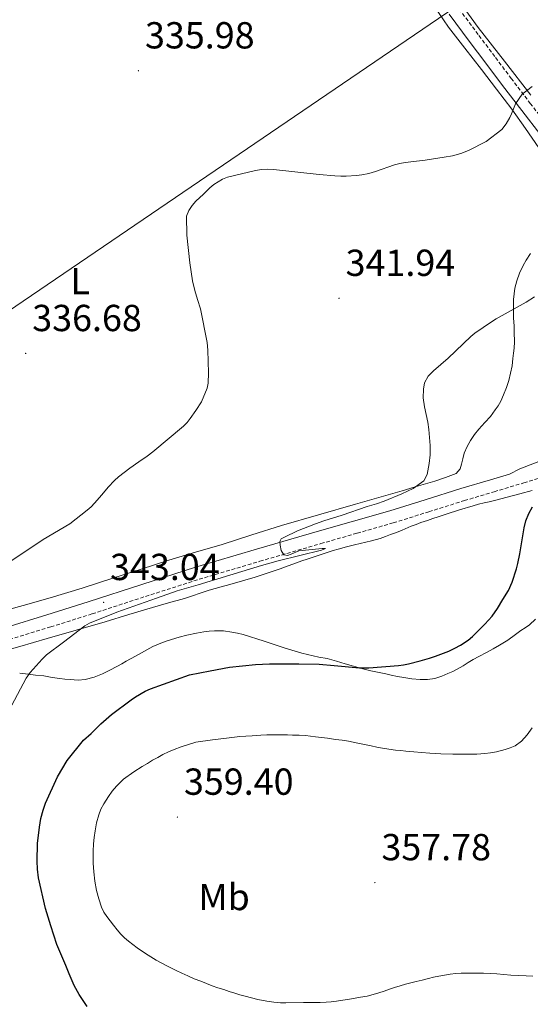
# Model space of a CAD drawing. Units: metres. Extents: x 607618 to 612119, y 4661777 to 4664816.
# Drawn here: x 610331 to 610466, y 4663642 to 4663904 of the extents above; entities that cross this region are included whole.
import ezdxf
from ezdxf.enums import TextEntityAlignment as Align

# ---------------------------------------------------------------- set-up
doc = ezdxf.new("R2010")
doc.units = ezdxf.units.M
doc.header["$MEASUREMENT"] = 0
doc.linetypes.add('TRAZOSX2', pattern=[1.5, 1, -0.5])
for name, color, linetype, lineweight in [('Carátula', 7, 'Continuous', 5), ('Level 21', 19, 'Continuous', 0), ('Level 32', 19, 'Continuous', 0), ('Level 36', 19, 'Continuous', 40), ('Level 37', 92, 'Continuous', 0), ('Level 4', 36, 'Continuous', 30), ('Level 41', 19, 'Continuous', 0), ('Level 5', 36, 'Continuous', 0), ('Level 7', 1, 'Continuous', 0)]:
    doc.layers.add(name, color=color, linetype=linetype, lineweight=lineweight)
doc.styles.add('Arial', font='ARIAL.TTF', dxfattribs={"height": 0.2})

# ---------------------------------------------------------------- blocks, each defined once
blk = doc.blocks.new('5PATER')
at = {"layer": 'Carátula', "linetype": 'Continuous', "lineweight": 5}
h = blk.add_hatch(color=250, dxfattribs=at)
edge = h.paths.add_edge_path()
edge.add_ellipse((0, 0), major_axis=(-1.33, -1.34), ratio=0.999422, start_angle=0, end_angle=360)

msp = doc.modelspace()

# ---------------------------------------------------------------- linework, layer by layer
at = {"layer": 'Level 21', "color": 19, "linetype": 'TRAZOSX2', "lineweight": 0}
for points in [[(610522.82, 4663806.69, 348.52), (610521.14, 4663807.06, 348.36), (610519.98, 4663807.85, 348.31), (610519.09, 4663809.08, 348.29), (610515.47, 4663814, 347.98), (610511.82, 4663818.89, 347.62), (610508.6, 4663823, 347.26), (610505.4, 4663827.14, 346.89), (610502.03, 4663831.78, 346.6), (610498.77, 4663836.47, 346.24), (610496.27, 4663840.22, 345.59), (610493.76, 4663843.97, 344.85), (610490.85, 4663847.87, 344.24), (610487.93, 4663851.75, 343.63), (610484.19, 4663857.16, 342.82), (610480.42, 4663862.57, 342.04), (610476.01, 4663868.61, 341.33), (610471.53, 4663874.6, 340.78), (610466.41, 4663881.23, 340.21), (610461.32, 4663887.88, 339.65), (610456.9, 4663893.76, 339.16), (610452.48, 4663899.65, 338.69), (610447.12, 4663906.82, 338.3)], [(610327.76, 4663738.64, 342.16), (610338.77, 4663742, 342.91), (610349.78, 4663745.45, 343.49), (610364, 4663750.09, 344.16), (610378.24, 4663754.65, 344.66), (610394.41, 4663759.45, 344.97), (610410.61, 4663764.15, 345.25), (610420.27, 4663766.91, 345.47), (610429.91, 4663769.69, 345.76), (610439.37, 4663772.63, 346.29), (610448.81, 4663775.59, 347.03), (610456.72, 4663777.96, 347.76), (610464.63, 4663780.32, 348.5), (610471.52, 4663782.36, 349.05)]]:
    msp.add_polyline3d(points, dxfattribs=at)
at = {"layer": 'Level 21', "color": 19, "linetype": 'Continuous', "lineweight": 0}
for points in [[(610469.18, 4663872.81, 340.78), (610464.07, 4663879.43, 340.21), (610458.96, 4663886.09, 339.65), (610454.53, 4663891.99, 339.16), (610450.11, 4663897.88, 338.69), (610444.76, 4663905.05, 338.3)], [(610460.82, 4663782.67, 348.23), (610463.57, 4663784.05, 348.5), (610470.26, 4663786.61, 349.05)], [(610326.79, 4663741.85, 342.16), (610337.78, 4663745.2, 342.91), (610348.76, 4663748.63, 343.49), (610362.97, 4663753.27, 344.16), (610377.26, 4663757.85, 344.66), (610393.47, 4663762.66, 344.97), (610409.69, 4663767.37, 345.25), (610419.35, 4663770.13, 345.47), (610428.95, 4663772.9, 345.76), (610438.37, 4663775.83, 346.29), (610447.83, 4663778.79, 347.03), (610455.76, 4663781.16, 347.76), (610460.82, 4663782.67, 348.23)]]:
    msp.add_polyline3d(points, dxfattribs=at)
at = {"layer": 'Level 32', "color": 6, "linetype": 'Continuous', "lineweight": 0, "ltscale": 0.5}
msp.add_polyline3d([(609766.66, 4663447.99, 346.12), (609915.57, 4663547.52, 357.85), (610310.28, 4663814.31, 335.91), (610441.93, 4663903.9, 338.24), (610577.96, 4663996.25, 336.35), (610725.85, 4664094.7, 334.58), (610861.87, 4664176.21, 333.88), (610999.26, 4664258.76, 333.13), (611139.56, 4664343.97, 331.72), (611276.62, 4664425.94, 330.89), (611412.59, 4664508.4, 328.95), (611471.03, 4664543.85, 327.82)], dxfattribs=at)
at = {"layer": 'Level 36', "color": 92, "linetype": 'Continuous', "lineweight": 0}
for points in [[(610446.2, 4663910.25, 337.83), (610452.51, 4663901.54, 338.4), (610459.5, 4663892.52, 339.07), (610466.48, 4663883.51, 339.82)], [(610440.57, 4663907.43, 338.21), (610444.61, 4663901.63, 338.16), (610448.97, 4663895.97, 338.48), (610453.33, 4663890.31, 338.98), (610457.38, 4663885.05, 339.57), (610461.41, 4663879.78, 340.17), (610465.05, 4663874.65, 340.66), (610468.59, 4663869.45, 341.16)], [(610466.39, 4663841.37, 343.75), (610465.24, 4663839.58, 343.89), (610464.45, 4663838.15, 343.91), (610463.52, 4663836.13, 343.99), (610462.75, 4663834.07, 344.15), (610462.22, 4663832.11, 344.42), (610461.9, 4663829.15, 344.81), (610461.84, 4663826.18, 345.19), (610461.89, 4663824.19, 345.39), (610462.04, 4663822.07, 345.56), (610462.09, 4663820.43, 345.69), (610462.12, 4663817.88, 345.77), (610462.04, 4663816.19, 345.78), (610461.87, 4663814.81, 345.79), (610461.7, 4663813.43, 345.81), (610461.5, 4663811.49, 345.82), (610461.1, 4663809.53, 345.86), (610460.65, 4663807.53, 345.87), (610460.05, 4663805.72, 345.87), (610459.26, 4663803.71, 345.9), (610458.48, 4663802.03, 346.01), (610457.8, 4663800.85, 346.05), (610457.04, 4663799.72, 346.08), (610455.72, 4663798, 346.11), (610454.22, 4663796.37, 346.1), (610452.68, 4663794.61, 346.07), (610451.52, 4663793.15, 346.07)], [(610451.52, 4663793.15, 346.07), (610450.41, 4663791.55, 346.07), (610449.55, 4663790.01, 346.09), (610448.8, 4663788.25, 346.11), (610448.42, 4663786.68, 346.23), (610448.08, 4663785.29, 346.26), (610447.73, 4663784.07, 346.16), (610446.66, 4663782.84, 346.03), (610443.8, 4663781.72, 345.82), (610440.91, 4663780.8, 345.61), (610436.58, 4663779.5, 345.02), (610432.22, 4663778.21, 344.45), (610426.05, 4663776.41, 344.15), (610419.88, 4663774.61, 344.01), (610410.02, 4663771.78, 343.92), (610400.16, 4663768.95, 343.95), (610392.28, 4663766.45, 344.38), (610384.42, 4663763.91, 344.74), (610377.3, 4663761.85, 344.47), (610370.2, 4663759.75, 344.17), (610362.87, 4663757.39, 344.08), (610355.55, 4663755.01, 343.99), (610347.1, 4663752.31, 343.82), (610338.64, 4663749.7, 343.45), (610331.46, 4663747.7, 342.79), (610324.28, 4663745.75, 341.92)], [(610454.05, 4663774.97, 347.22), (610455.43, 4663775.3, 347.52), (610456.82, 4663775.63, 347.82), (610460.18, 4663776.52, 348.37), (610463.55, 4663777.41, 348.85), (610466.84, 4663778.3, 349.27)], [(610323.2, 4663734.7, 342.52), (610330.53, 4663736.77, 343.38), (610337.86, 4663738.87, 344.18), (610345.57, 4663741.11, 344.97), (610353.29, 4663743.37, 345.68), (610359.56, 4663745.26, 346.13), (610365.84, 4663747.16, 346.25), (610370.09, 4663748.36, 346.08), (610374.34, 4663749.59, 345.9), (610376.45, 4663750.27, 345.86), (610378.56, 4663750.97, 345.84), (610380.91, 4663751.75, 345.84), (610382.49, 4663752.21, 345.84), (610384.08, 4663752.65, 345.84), (610386.38, 4663753.25, 345.77), (610393.14, 4663755.22, 345.9), (610399.82, 4663757.43, 346.03), (610401.96, 4663758.22, 345.99), (610404.11, 4663759.02, 345.91), (610405.56, 4663759.53, 345.82), (610407.01, 4663760.04, 345.75), (610408.6, 4663760.57, 345.68), (610410.19, 4663761.11, 345.62), (610412.54, 4663761.89, 345.55), (610413.88, 4663762.3, 345.53), (610415.23, 4663762.69, 345.55), (610417.44, 4663763.29, 345.61), (610419.56, 4663763.79, 345.61), (610424.11, 4663764.88, 345.61), (610426.44, 4663765.54, 345.65), (610427.82, 4663766.02, 345.72), (610429.18, 4663766.57, 345.8), (610430.72, 4663767.15, 345.86), (610432.25, 4663767.75, 345.92), (610434.68, 4663768.77, 346), (610435.95, 4663769.28, 346.04), (610437.23, 4663769.75, 346.1), (610438.98, 4663770.31, 346.27), (610440.42, 4663770.8, 346.4), (610441.87, 4663771.29, 346.53), (610443.97, 4663772.01, 346.71), (610447.55, 4663773.18, 346.82), (610451.15, 4663774.24, 346.88), (610452.6, 4663774.62, 347.01), (610454.05, 4663774.97, 347.22)], [(610467.69, 4663744.03, 352.27), (610466.14, 4663742.54, 352.21), (610465.02, 4663741.73, 352.15), (610463.86, 4663740.99, 352.07)], [(610463.86, 4663740.99, 352.07), (610462.44, 4663739.98, 351.97), (610460.34, 4663738.45, 351.83), (610458.15, 4663737.16, 351.69), (610456.43, 4663736.17, 351.59), (610454.7, 4663735.15, 351.57), (610452.63, 4663734.09, 351.41), (610451.12, 4663733.29, 351.31), (610449.8, 4663732.47, 351.24), (610448.5, 4663731.63, 351.19), (610446.93, 4663730.7, 351.16), (610445.7, 4663730.1, 351.15), (610444.45, 4663729.55, 351.14), (610442.79, 4663728.87, 351.11), (610440.96, 4663728.26, 351.13), (610438.99, 4663727.95, 351.12), (610437.01, 4663727.97, 351.11), (610434.84, 4663728.16, 351.07), (610432.68, 4663728.49, 351.03), (610431, 4663728.83, 350.99), (610429.31, 4663729.18, 350.95), (610427.95, 4663729.46, 350.92), (610426.59, 4663729.74, 350.89), (610425.28, 4663730.02, 350.84), (610423.97, 4663730.32, 350.78), (610421.79, 4663730.86, 350.68), (610419.31, 4663731.54, 350.51), (610417.12, 4663732.2, 350.39), (610414.77, 4663732.9, 350.25), (610412.27, 4663733.55, 350.13), (610410.11, 4663733.9, 349.98), (610405.59, 4663735.02, 349.74), (610401.1, 4663736.29, 349.51), (610395.57, 4663738.19, 349.05), (610390, 4663739.98, 348.66), (610388.46, 4663740.31, 348.62), (610386.91, 4663740.6, 348.59), (610384.71, 4663740.94, 348.53), (610382.33, 4663740.97, 348.31), (610380.93, 4663740.86, 348.2), (610379.54, 4663740.69, 348.09), (610377.59, 4663740.35, 347.94), (610374.99, 4663739.81, 347.81), (610372.97, 4663739.3, 347.67), (610370.88, 4663738.66, 347.65), (610369.46, 4663738.19, 347.65), (610368.05, 4663737.68, 347.67), (610365.96, 4663736.73, 347.71), (610361.31, 4663734.18, 347.74), (610358.82, 4663732.89, 347.61), (610357.67, 4663732.19, 347.51), (610356.51, 4663731.5, 347.41), (610354.31, 4663730.42, 347.3), (610352.56, 4663729.51, 347.18), (610350.29, 4663728.61, 347.03), (610347.97, 4663728.03, 346.83), (610346.07, 4663727.85, 346.66), (610343.93, 4663727.97, 346.39), (610342.56, 4663728.08, 346.25), (610341.19, 4663728.23, 346.13), (610339.18, 4663728.54, 345.99), (610336.93, 4663728.93, 345.72), (610334.69, 4663729.18, 345.41), (610332.75, 4663729.44, 345.09), (610330.52, 4663729.7, 344.5)]]:
    msp.add_polyline3d(points, dxfattribs=at)
at = {"layer": 'Level 4', "color": 36, "linetype": 'Continuous', "lineweight": 30}
for points in [[(610423.42, 4663731.1, 350.01), (610431.25, 4663731.75, 350.01), (610432.62, 4663731.91, 350.01), (610433.97, 4663732.17, 350.01), (610437.01, 4663732.95, 350.01), (610439.56, 4663733.67, 350.01), (610441.13, 4663734.2, 350.01), (610444.68, 4663735.54, 350.01), (610446.26, 4663736.3, 350.01), (610447.78, 4663737.17, 350.01), (610449.78, 4663738.46, 350.01), (610450.95, 4663739.47, 350.01), (610454.23, 4663742.72, 350.01), (610456.2, 4663744.84, 350.01), (610457.61, 4663746.85, 350.01), (610459, 4663749.28, 350.01), (610460.54, 4663751.68, 350.01), (610461.56, 4663753.91, 350.01), (610462.69, 4663757.44, 350.01), (610463.06, 4663758.85, 350.01), (610463.58, 4663761.44, 350.01), (610464.74, 4663768.35, 350.01), (610465.19, 4663770.21, 350.01), (610465.96, 4663772.13, 350.01), (610466.91, 4663773.93, 350.01)], [(610348.46, 4663640.95, 350.01), (610346.34, 4663644.19, 350.01), (610345.01, 4663646.53, 350.01), (610343.64, 4663649.65, 350.01), (610342.83, 4663651.84, 350.01), (610340.37, 4663657.45, 350.01), (610338.76, 4663662.42, 350.01), (610337.4, 4663667.07, 350.01), (610335.56, 4663675.25, 350.01), (610335.22, 4663677.51, 350.01), (610335.13, 4663679.67, 350.01), (610335.25, 4663684.37, 350.01), (610335.75, 4663688.67, 350.01), (610336.18, 4663690.96, 350.01), (610336.74, 4663693.21, 350.01), (610337.4, 4663695.09, 350.01), (610340.54, 4663702.05, 350.01), (610343.12, 4663706.47, 350.01), (610347.49, 4663711.81, 350.01), (610349.49, 4663713.64, 350.01), (610352.08, 4663716.2, 350.01), (610353.49, 4663717.47, 350.01), (610354.96, 4663718.67, 350.01), (610360.13, 4663722.57, 350.01), (610361.31, 4663723.39, 350.01), (610363.92, 4663724.91, 350.01), (610365.35, 4663725.55, 350.01), (610375.66, 4663729.21, 350.01), (610381.17, 4663730.31, 350.01), (610386.37, 4663731.26, 350.01), (610393.28, 4663731.99, 350.01), (610396.98, 4663732.2, 350.01), (610404.78, 4663732.19, 350.01), (610410.17, 4663732.05, 350.01), (610414.14, 4663731.75, 350.01), (610420.87, 4663731.11, 350.01), (610423.42, 4663731.1, 350.01)]]:
    msp.add_polyline3d(points, dxfattribs=at)
at = {"layer": 'Level 5', "color": 36, "linetype": 'Continuous', "lineweight": 0}
for points in [[(610466.82, 4663885.81, 340.01), (610464.23, 4663883.8, 340.01), (610462.42, 4663881.16, 340.01), (610461.38, 4663878.55, 340.01), (610460.87, 4663877.55, 340.01), (610459.94, 4663875.88, 340.01), (610458.78, 4663874.33, 340.01), (610454.62, 4663871.13, 340.01), (610449.9, 4663868.81, 340.01), (610447.88, 4663867.98, 340.01), (610445.68, 4663867.39, 340.01), (610443.46, 4663866.96, 340.01), (610438.37, 4663866.2, 340.01), (610433.03, 4663865.61, 340.01), (610431.62, 4663865.35, 340.01), (610430.24, 4663864.96, 340.01), (610425.15, 4663863.15, 340.01), (610423.38, 4663862.61, 340.01), (610421.56, 4663862.25, 340.01)], [(610421.56, 4663862.25, 340.01), (610420.14, 4663862.08, 340.01), (610417.33, 4663861.92, 340.01), (610415.94, 4663861.91, 340.01), (610414.38, 4663861.99, 340.01), (610410.2, 4663862.38, 340.01), (610398.05, 4663863.74, 340.01), (610396.42, 4663863.81, 340.01), (610394.84, 4663863.71, 340.01), (610393.28, 4663863.43, 340.01), (610385.78, 4663861.63, 340.01), (610384.5, 4663861.11, 340.01), (610382.16, 4663859.68, 340.01), (610381.12, 4663858.86, 340.01), (610379.4, 4663857.13, 340.01), (610377.4, 4663855.25, 340.01), (610376.42, 4663854.1, 340.01), (610375.55, 4663852.83, 340.01), (610374.9, 4663851.33, 340.01), (610375.01, 4663846.27, 340.01), (610375.75, 4663838.84, 340.01), (610376.52, 4663834.05, 340.01), (610377.14, 4663831.49, 340.01), (610377.82, 4663829.1, 340.01), (610378.65, 4663826.59, 340.01), (610380.38, 4663817.7, 340.01), (610380.61, 4663815.62, 340.01), (610380.78, 4663809.61, 340.01), (610380.69, 4663806.84, 340.01), (610380.41, 4663805.51, 340.01), (610378.89, 4663801.84, 340.01), (610377.38, 4663799.54, 340.01), (610375.88, 4663797.44, 340.01), (610375.05, 4663796.35, 340.01), (610374.11, 4663795.37, 340.01), (610365.91, 4663788.57, 340.01), (610364.4, 4663787.4, 340.01), (610362.21, 4663785.95, 340.01), (610359.82, 4663784.23, 340.01), (610356.83, 4663781.89, 340.01), (610355.74, 4663780.97, 340.01), (610354.02, 4663779.13, 340.01), (610352.38, 4663777.15, 340.01), (610350.44, 4663774.94, 340.01), (610349.49, 4663773.94, 340.01), (610348.48, 4663773.01, 340.01), (610343.88, 4663769.39, 340.01), (610336.76, 4663765.29, 340.01), (610325.75, 4663757.89, 340.01)], [(610409.21, 4663769.43, 345.01), (610411.45, 4663770.21, 345.01), (610416.26, 4663771.7, 345.01), (610422.94, 4663774.02, 345.01), (610425.4, 4663774.77, 345.01), (610427.5, 4663775.49, 345.01), (610432.14, 4663777.37, 345.01), (610435.2, 4663778.84, 345.01), (610438.01, 4663780.89, 345.01), (610438.89, 4663782.55, 345.01), (610439.45, 4663785.45, 345.01), (610439.71, 4663787.76, 345.01), (610439.67, 4663790.28, 345.01), (610439.35, 4663794.56, 345.01), (610439.1, 4663796.51, 345.01), (610438.2, 4663800.52, 345.01), (610437.87, 4663802.92, 345.01), (610437.9, 4663805.21, 345.01), (610438.21, 4663806.97, 345.01), (610439.15, 4663808.68, 345.01), (610440.57, 4663810.16, 345.01), (610444.5, 4663813.51, 345.01), (610450.55, 4663819.29, 345.01), (610451.61, 4663820.15, 345.01), (610456, 4663823.14, 345.01), (610457.28, 4663823.97, 345.01), (610465.21, 4663828.39, 345.01), (610467.48, 4663829.81, 345.01)], [(610325.34, 4663715.29, 345.01), (610332.24, 4663728.38, 345.01), (610333.32, 4663729.87, 345.01), (610336.46, 4663733.38, 345.01), (610337.62, 4663734.51, 345.01), (610342.19, 4663737.92, 345.01), (610347.86, 4663742.3, 345.01), (610349.13, 4663742.99, 345.01), (610356.38, 4663745.95, 345.01), (610366.92, 4663749.61, 345.01), (610372.4, 4663751.59, 345.01), (610378.02, 4663753.19, 345.01), (610394.84, 4663758.35, 345.01), (610399.31, 4663759.61, 345.01), (610410.83, 4663762.45, 345.01), (610411.86, 4663762.82, 345.01), (610410.99, 4663762.83, 345.01), (610404.76, 4663762.2, 345.01), (610402.75, 4663761.35, 345.01), (610401.77, 4663761.01, 345.01), (610400.82, 4663761.2, 345.01), (610400.08, 4663762.34, 345.01), (610399.82, 4663763.76, 345.01), (610399.72, 4663764.75, 345.01), (610400.04, 4663765.41, 345.01), (610400.95, 4663765.91, 345.01), (610404.45, 4663767.52, 345.01), (610409.21, 4663769.43, 345.01)], [(610466.86, 4663715.13, 355.01), (610465.5, 4663713.27, 355.01), (610464.03, 4663711.56, 355.01), (610462.33, 4663710.34, 355.01), (610460.99, 4663709.78, 355.01), (610459.62, 4663709.32, 355.01), (610457.34, 4663708.71, 355.01), (610455.8, 4663708.47, 355.01), (610454.24, 4663708.31, 355.01), (610452.14, 4663708.16, 355.01), (610450.57, 4663708.1, 355.01), (610449, 4663708.08, 355.01), (610445.78, 4663708.13, 355.01), (610442.55, 4663708.25, 355.01), (610441.1, 4663708.33, 355.01), (610439.65, 4663708.41, 355.01), (610437.42, 4663708.52, 355.01), (610435.35, 4663708.72, 355.01), (610433.28, 4663708.95, 355.01), (610431.88, 4663709.08, 355.01), (610430.49, 4663709.21, 355.01), (610428.75, 4663709.41, 355.01), (610427.02, 4663709.68, 355.01), (610425.54, 4663709.98, 355.01), (610424.06, 4663710.3, 355.01), (610422.28, 4663710.69, 355.01), (610420.5, 4663711.09, 355.01), (610417.98, 4663711.57, 355.01), (610416.26, 4663711.82, 355.01), (610414.53, 4663712.05, 355.01), (610412.42, 4663712.38, 355.01), (610410.81, 4663712.57, 355.01), (610409.21, 4663712.76, 355.01), (610407.88, 4663712.92, 355.01), (610406.54, 4663713.07, 355.01), (610404.82, 4663713.17, 355.01), (610403.09, 4663713.21, 355.01), (610401.72, 4663713.27, 355.01), (610400.35, 4663713.3, 355.01), (610397.89, 4663713.27, 355.01), (610396.28, 4663713.24, 355.01), (610394.67, 4663713.21, 355.01), (610392.35, 4663713.01, 355.01), (610390.71, 4663712.93, 355.01), (610389.08, 4663712.83, 355.01), (610387.65, 4663712.68, 355.01), (610386.23, 4663712.51, 355.01), (610381.8, 4663711.97, 355.01), (610377.39, 4663711.28, 355.01), (610375.4, 4663710.7, 355.01), (610373.5, 4663710.05, 355.01), (610371.61, 4663709.36, 355.01), (610370.08, 4663708.74, 355.01), (610368.58, 4663708.03, 355.01), (610367.23, 4663707.27, 355.01), (610365.88, 4663706.49, 355.01), (610364.48, 4663705.67, 355.01), (610363.09, 4663704.84, 355.01), (610360.87, 4663703.38, 355.01), (610358.09, 4663701.43, 355.01), (610356.27, 4663699.58, 355.01), (610355.16, 4663698.25, 355.01), (610354.11, 4663696.89, 355.01), (610352.86, 4663694.93, 355.01), (610352.14, 4663693.48, 355.01)], [(610352.14, 4663693.48, 355.01), (610351.56, 4663691.97, 355.01), (610350.98, 4663689.86, 355.01), (610350.55, 4663687.73, 355.01), (610350.31, 4663685.98, 355.01), (610350.14, 4663684.23, 355.01), (610350.04, 4663682.31, 355.01), (610350.05, 4663680.71, 355.01), (610350.09, 4663679.12, 355.01), (610350.21, 4663676.83, 355.01), (610350.51, 4663674.32, 355.01), (610350.99, 4663671.83, 355.01), (610351.58, 4663669.6, 355.01), (610352.32, 4663667.37, 355.01), (610352.91, 4663666.09, 355.01), (610353.68, 4663664.91, 355.01), (610354.59, 4663663.76, 355.01), (610355.5, 4663662.6, 355.01), (610356.46, 4663661.39, 355.01), (610357.42, 4663660.18, 355.01), (610358.37, 4663659.22, 355.01), (610359.43, 4663658.37, 355.01), (610360.61, 4663657.45, 355.01), (610361.81, 4663656.56, 355.01), (610363.98, 4663655.03, 355.01), (610366.78, 4663653.32, 355.01), (610369.68, 4663651.78, 355.01), (610370.91, 4663651.19, 355.01), (610372.13, 4663650.59, 355.01), (610373.67, 4663649.84, 355.01), (610375.22, 4663649.09, 355.01), (610376.95, 4663648.36, 355.01), (610378.7, 4663647.67, 355.01), (610380.2, 4663647.06, 355.01), (610381.71, 4663646.48, 355.01), (610383.24, 4663645.97, 355.01), (610384.79, 4663645.48, 355.01), (610386.25, 4663644.99, 355.01), (610387.72, 4663644.51, 355.01), (610389.08, 4663644.11, 355.01), (610390.46, 4663643.74, 355.01), (610392.18, 4663643.29, 355.01), (610393.91, 4663642.87, 355.01), (610396.29, 4663642.39, 355.01), (610398.1, 4663642.11, 355.01), (610399.93, 4663641.97, 355.01), (610401.33, 4663641.96, 355.01), (610406.03, 4663642.02, 355.01), (610407.41, 4663642.01, 355.01), (610408.79, 4663642.01, 355.01), (610410.42, 4663642.04, 355.01), (610412.04, 4663642.11, 355.01), (610413.4, 4663642.19, 355.01), (610414.76, 4663642.35, 355.01), (610416.5, 4663642.64, 355.01), (610418.25, 4663642.94, 355.01), (610419.73, 4663643.18, 355.01), (610421.21, 4663643.42, 355.01), (610422.91, 4663643.74, 355.01), (610424.58, 4663644.17, 355.01), (610426.02, 4663644.61, 355.01), (610427.45, 4663645.08, 355.01), (610428.85, 4663645.56, 355.01), (610430.26, 4663646.03, 355.01), (610431.71, 4663646.49, 355.01), (610433.17, 4663646.91, 355.01), (610434.56, 4663647.27, 355.01), (610435.96, 4663647.62, 355.01), (610437.6, 4663648.02, 355.01), (610439.25, 4663648.42, 355.01), (610440.62, 4663648.74, 355.01), (610442.01, 4663649.05, 355.01), (610443.51, 4663649.33, 355.01), (610445.03, 4663649.56, 355.01), (610446.51, 4663649.73, 355.01), (610447.99, 4663649.82, 355.01), (610450.94, 4663649.86, 355.01), (610453.89, 4663649.81, 355.01), (610455.69, 4663649.73, 355.01), (610457.48, 4663649.63, 355.01), (610459.34, 4663649.46, 355.01), (610461.2, 4663649.3, 355.01), (610463.24, 4663649.2, 355.01), (610465.28, 4663649.11, 355.01), (610467.06, 4663649.03, 355.01)]]:
    msp.add_polyline3d(points, dxfattribs=at)

# ---------------------------------------------------------------- block references
at = {"layer": 'Level 7', "color": 19, "linetype": 'Continuous', "lineweight": 0, "xscale": 0.09999983015004542, "yscale": 0.09999983015004542}
for p in [(610362.11, 4663889.99, 335.99), (610415.48, 4663829.45, 341.95), (610332.11, 4663814.76, 336.69), (610352.83, 4663748.51, 343.05), (610372.48, 4663691.37, 359.4), (610425, 4663673.95, 357.79)]:
    msp.add_blockref('5PATER', p, dxfattribs=at)

# ---------------------------------------------------------------- texts
at = {"layer": 'Level 37', "color": 92, "linetype": 'Continuous', "lineweight": 0, "style": 'Arial'}
for s, p in [('L', (610346.63, 4663834.03, 337.75)), ('Mb', (610384.89, 4663670.11, 357.39))]:
    msp.add_text(s, height=7, dxfattribs=at).set_placement(p, align=Align.MIDDLE_CENTER)
at = {"layer": 'Level 41', "color": 19, "linetype": 'Continuous', "lineweight": 0, "style": 'Arial'}
for s, p in [('335.98', (610363.85, 4663893.74, 335.99)), ('341.94', (610417.22, 4663833.2, 341.95)), ('336.68', (610333.85, 4663818.51, 336.69)), ('343.04', (610354.56, 4663752.26, 343.05)), ('359.40', (610374.21, 4663695.12, 359.4)), ('357.78', (610426.74, 4663677.7, 357.79))]:
    msp.add_text(s, height=7, dxfattribs=at).set_placement(p, align=Align.BOTTOM_LEFT)

doc.saveas('drawing.dxf')
